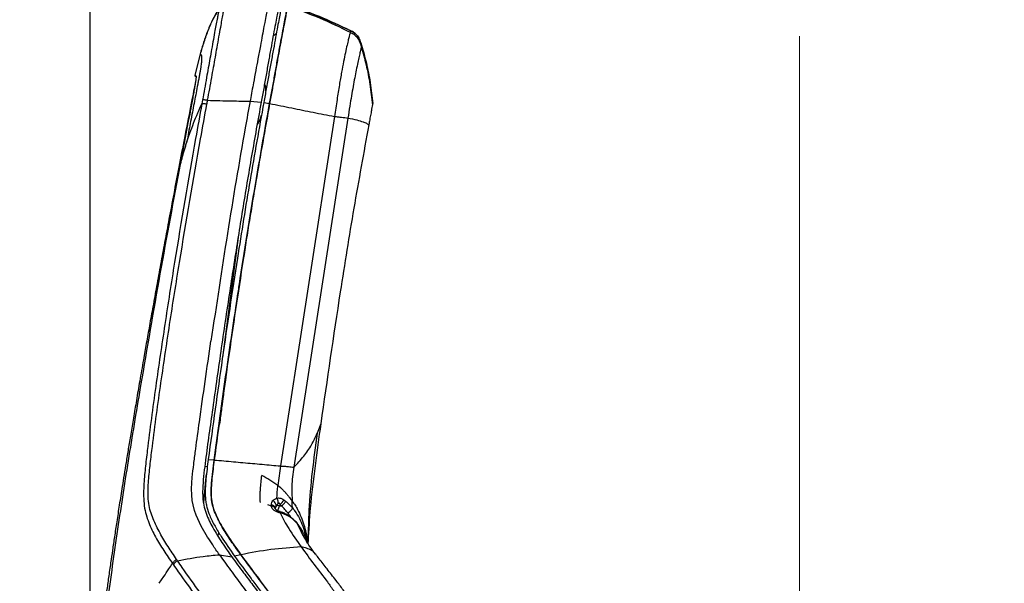
# Model space of a CAD drawing. Units: millimetres. Extents: x 0 to 297, y 0 to 210.
# Drawn here: x 144 to 177, y 121 to 140 of the extents above; entities that cross this region are included whole.
import ezdxf

# ---------------------------------------------------------------- set-up
doc = ezdxf.new("R2010")
doc.units = ezdxf.units.MM
doc.linetypes.add('SLD-Center', pattern=[19.05, 15.24, -1.27, 1.27, -1.27])
doc.linetypes.add('SLD-Solid', pattern=[0])
doc.layers.add('DEFAULT', color=179, linetype='SLD-Solid')
doc.styles.add('SLDTEXTSTYLE2', font='GOTHIC.TTF', dxfattribs={"width": 0.913})
doc.dimstyles.new('SLDDIMSTYLE2', dxfattribs={"dimtxt": 3.5, "dimasz": 3.302, "dimexe": 0, "dimexo": 0.0625, "dimgap": 0.875, "dimtad": 1, "dimdec": 0, "dimlfac": 15, "dimrnd": 1e-09, "dimzin": 12, "dimdsep": 46, "dimtxsty": 'SLDTEXTSTYLE2', "dimsah": 1, "dimcen": 0.09, "dimadec": 0, "dimazin": 3, "dimtfac": 1, "dimtdec": 0, "dimtmove": 0, "dimatfit": 0, "dimfxl": 0, "dimfrac": 2, "dimtolj": 1, "dimtzin": 12, "dimarcsym": 0})

# ---------------------------------------------------------------- blocks, each defined once
blk = doc.blocks.new('_D_3')
at = {"layer": 'DEFAULT'}
for p, q in [((146.153, 114.734), (146.153, 156.997)), ((169.946, 140.447), (169.946, 156.997)), ((146.153, 155.997), (112.361, 155.997)), ((146.153, 155.997), (169.946, 155.997)), ((169.946, 155.997), (176.296, 155.997))]:
    blk.add_line(p, q, dxfattribs=at)
for points in [[(146.153, 155.997), (142.851, 156.505), (142.851, 155.489)], [(169.946, 155.997), (173.248, 155.489), (173.248, 156.505)]]:
    blk.add_solid(points, dxfattribs=at)
at = {"layer": 'DEFAULT', "char_height": 3.5, "attachment_point": 1, "style": 'SLDTEXTSTYLE2'}
for s, insert in [('357', (121.826, 160.468)), ('Backrest', (116.175, 154.912)), ('Fully upright', (112.361, 149.356))]:
    blk.add_mtext(s, dxfattribs=dict(at, insert=insert))
blk = doc.blocks.new('_D_5')
at = {"layer": 'DEFAULT'}
for p, q in [((169.946, 140.447), (169.946, 156.846)), ((216.76, 52.948), (216.76, 156.846)), ((169.946, 155.846), (163.596, 155.846)), ((216.76, 155.846), (169.946, 155.846)), ((216.76, 155.846), (223.11, 155.846))]:
    blk.add_line(p, q, dxfattribs=at)
for points in [[(169.946, 155.846), (166.644, 156.354), (166.644, 155.338)], [(216.76, 155.846), (220.062, 155.338), (220.062, 156.354)]]:
    blk.add_solid(points, dxfattribs=at)
at = {"layer": 'DEFAULT', "insert": (190.144, 160.317), "char_height": 3.5, "attachment_point": 1, "style": 'SLDTEXTSTYLE2'}
blk.add_mtext('702', dxfattribs=at)
blk = doc.blocks.new('_D_6')
at = {"layer": 'DEFAULT'}
for p, q in [((110.239, 120.618), (110.239, 176.098)), ((169.946, 140.447), (169.946, 176.098)), ((110.239, 175.098), (103.889, 175.098)), ((169.946, 175.098), (110.239, 175.098)), ((169.946, 175.098), (176.296, 175.098))]:
    blk.add_line(p, q, dxfattribs=at)
for points in [[(110.239, 175.098), (106.937, 175.606), (106.937, 174.59)], [(169.946, 175.098), (173.248, 174.59), (173.248, 175.606)]]:
    blk.add_solid(points, dxfattribs=at)
at = {"layer": 'DEFAULT', "char_height": 3.5, "attachment_point": 1, "style": 'SLDTEXTSTYLE2'}
for s, insert in [('896', (121.826, 179.57)), ('Backrest', (116.175, 174.014)), ('Fully reclined', (111.124, 168.457))]:
    blk.add_mtext(s, dxfattribs=dict(at, insert=insert))
blk = doc.blocks.new('_D_7')
at = {"layer": 'DEFAULT'}
for p, q in [((114.593, 122.098), (114.593, 128.448)), ((114.593, 122.098), (114.593, 35.543)), ((114.961, 122.098), (115.593, 122.098)), ((156.387, 35.543), (113.593, 35.543)), ((114.593, 35.543), (114.593, 29.193))]:
    blk.add_line(p, q, dxfattribs=at)
for points in [[(114.593, 122.098), (115.101, 125.4), (114.085, 125.4)], [(114.593, 35.543), (114.085, 32.241), (115.101, 32.241)]]:
    blk.add_solid(points, dxfattribs=at)
at = {"layer": 'DEFAULT', "char_height": 3.5, "attachment_point": 1, "rotation": 90, "style": 'SLDTEXTSTYLE2'}
for s, insert in [('Fully reclined', (121.234, 39.068)), ('1398 Max', (110.122, 42.972)), ('Backrest', (115.678, 44.119)), (' Min', (104.566, 54.142)), ('1298', (104.566, 43.798))]:
    blk.add_mtext(s, dxfattribs=dict(at, insert=insert))
blk = doc.blocks.new('_D_8')
at = {"layer": 'DEFAULT'}
for p, q in [((87.118, 140.638), (87.118, 146.988)), ((151.146, 140.638), (86.118, 140.638)), ((87.118, 140.638), (87.118, 35.543)), ((156.387, 35.543), (86.118, 35.543)), ((87.118, 35.543), (87.118, 29.193))]:
    blk.add_line(p, q, dxfattribs=at)
for points in [[(87.118, 140.638), (87.626, 143.94), (86.61, 143.94)], [(87.118, 35.543), (86.61, 32.241), (87.626, 32.241)]]:
    blk.add_solid(points, dxfattribs=at)
at = {"layer": 'DEFAULT', "char_height": 3.5, "attachment_point": 1, "rotation": 90, "style": 'SLDTEXTSTYLE2'}
for s, insert in [('Fully upright', (93.759, 40.305)), ('1676 Max', (82.646, 42.972)), ('Backrest', (88.203, 44.119)), (' Min', (77.09, 54.142)), ('1576', (77.09, 43.798))]:
    blk.add_mtext(s, dxfattribs=dict(at, insert=insert))

msp = doc.modelspace()

# ---------------------------------------------------------------- linework, layer by layer
at = {"color": 7, "linetype": 'SLD-Solid', "lineweight": 25}
for p, q in [((152.007, 139.898), (151.983, 139.768)), ((149.671, 138.131), (149.851, 138.841)), ((149.841, 138.845), (149.841, 138.845)), ((149.565, 137.308), (149.565, 137.308)), ((149.921, 137.302), (149.897, 137.171)), ((151.527, 137.317), (151.516, 137.259)), ((151.516, 137.259), (151.891, 137.234)), ((151.977, 137.223), (152.173, 137.184)), ((152.162, 137.17), (152.173, 137.23)), ((154.345, 136.748), (152.533, 125.033)), ((154.8, 136.697), (152.984, 124.992)), ((151.128, 132.781), (150.592, 128.672)), ((153.888, 126.447), (153.77, 126.128)), ((149.684, 125.536), (149.693, 125.604)), ((150.113, 125.25), (150.312, 125.232)), ((150.083, 125.015), (149.995, 125.005)), ((150.067, 124.884), (150.05, 124.745)), ((149.564, 124.47), (149.578, 124.647)), ((149.555, 124.264), (149.564, 124.47)), ((149.558, 124.068), (149.555, 124.264)), ((149.576, 123.878), (149.558, 124.068)), ((152.652, 123.897), (152.709, 123.85)), ((149.604, 123.725), (149.576, 123.878)), ((149.655, 123.534), (149.604, 123.725)), ((152.232, 123.689), (152.108, 123.728)), ((152.233, 123.684), (152.232, 123.689)), ((152.373, 123.598), (152.369, 123.626)), ((152.524, 123.741), (152.503, 123.692)), ((152.503, 123.692), (152.503, 123.692)), ((152.503, 123.692), (152.575, 123.691)), ((152.576, 123.691), (152.524, 123.741)), ((152.937, 123.623), (152.937, 123.623)), ((149.711, 123.38), (149.655, 123.534)), ((149.763, 123.257), (149.711, 123.38)), ((149.881, 123.017), (149.763, 123.257)), ((152.505, 123.506), (152.505, 123.505)), ((152.523, 123.504), (152.506, 123.509)), ((152.525, 123.456), (152.508, 123.46)), ((150.093, 122.65), (149.881, 123.017)), ((150.434, 122.693), (150.468, 122.794)), ((153.282, 122.832), (153.259, 122.87)), ((153.462, 122.515), (153.459, 122.462)), ((150.486, 122.056), (150.62, 121.867)), ((150.486, 122.056), (150.904, 121.985)), ((151.207, 122.055), (150.994, 122.008)), ((148.469, 121.098), (148.62, 121.323))]:
    msp.add_line(p, q, dxfattribs=at)
at = {"color": 8, "linetype": 'SLD-Solid', "lineweight": 25}
for p, q in [((149.667, 138.135), (149.671, 138.131)), ((149.565, 137.308), (149.566, 137.308)), ((152.094, 136.729), (152.093, 136.729)), ((152.391, 123.687), (152.374, 123.651)), ((153.459, 122.486), (153.458, 122.472))]:
    msp.add_line(p, q, dxfattribs=at)
at = {"color": 7, "linetype": 'SLD-Solid', "lineweight": 25, "flags": 128}
for points in [[(149.85, 138.842), (149.85, 138.842), (149.85, 138.842)], [(153.081, 123.131), (153.085, 123.127), (153.091, 123.113)]]:
    msp.add_lwpolyline(points, dxfattribs=at)
at = {"color": 8, "linetype": 'SLD-Solid', "lineweight": 25, "flags": 128}
for points in [[(152.437, 123.544), (152.41, 123.551), (152.407, 123.551)], [(152.505, 123.505), (152.506, 123.505), (152.509, 123.498), (152.51, 123.482), (152.508, 123.46)], [(152.934, 123.275), (152.941, 123.266), (152.946, 123.251)], [(153.286, 122.821), (153.233, 122.92), (153.091, 123.113), (153.091, 123.113), (153.091, 123.113)]]:
    msp.add_lwpolyline(points, dxfattribs=at)
at = {"color": 7, "linetype": 'SLD-Solid', "lineweight": 25}
for centre, radius, start, end in [((149.699, 138.129), 0.0333, 167.5451, 222.8516), ((152.241, 124.102), 0.459, 308.1468, 333.5178)]:
    msp.add_arc(centre, radius, start, end, dxfattribs=at)
at = {"color": 8, "linetype": 'SLD-Solid', "lineweight": 25}
for centre, radius, start, end in [((152.238, 123.579), 0.138, 19.7203, 93.4693), ((152.242, 123.547), 0.137, 18.6399, 93.6113)]:
    msp.add_arc(centre, radius, start, end, dxfattribs=at)
at = {"color": 7, "linetype": 'SLD-Solid', "lineweight": 25}
for points, knots in [([(150.091, 137.291), (150.091, 137.291), (150.115, 137.419), (150.161, 137.674), (150.228, 138.045), (150.292, 138.401), (150.352, 138.739), (150.414, 139.086), (150.475, 139.429), (150.53, 139.737), (150.576, 139.992), (150.612, 140.189), (150.635, 140.322), (150.647, 140.397), (150.652, 140.434), (150.653, 140.45), (150.653, 140.454), (150.653, 140.456)], [0, 0, 0, 0, 0.000001, 0.068755, 0.137479, 0.200576, 0.263769, 0.326697, 0.404195, 0.481659, 0.550264, 0.629228, 0.708276, 0.775854, 0.843633, 0.911398, 1, 1, 1, 1]), ([(152.506, 140.546), (152.505, 140.541), (152.504, 140.533), (152.493, 140.483), (152.476, 140.402), (152.448, 140.266), (152.407, 140.059), (152.352, 139.778), (152.286, 139.428), (152.213, 139.03), (152.135, 138.594), (152.055, 138.145), (151.974, 137.689), (151.918, 137.385), (151.891, 137.234)], [0, 0, 0, 0, 0.130501, 0.206691, 0.282965, 0.35888, 0.440803, 0.522676, 0.604759, 0.686861, 0.766427, 0.846081, 0.922996, 1, 1, 1, 1]), ([(152.583, 140.529), (152.582, 140.525), (152.581, 140.519), (152.576, 140.489), (152.566, 140.435), (152.551, 140.359), (152.529, 140.237), (152.493, 140.044), (152.441, 139.765), (152.376, 139.416), (152.302, 139.019), (152.223, 138.586), (152.142, 138.137), (152.06, 137.68), (152.005, 137.375), (151.977, 137.223)], [0, 0, 0, 0, 0.088098, 0.176157, 0.236293, 0.296502, 0.356534, 0.438675, 0.520762, 0.60308, 0.685422, 0.765071, 0.844803, 0.922358, 1, 1, 1, 1]), ([(152.173, 137.184), (152.201, 137.338), (152.258, 137.646), (152.34, 138.104), (152.42, 138.555), (152.499, 138.984), (152.573, 139.38), (152.636, 139.719), (152.686, 139.991), (152.724, 140.191), (152.75, 140.334), (152.766, 140.417), (152.773, 140.455), (152.774, 140.461), (152.775, 140.464)], [0, 0, 0, 0, 0.079301, 0.158619, 0.237568, 0.319674, 0.401721, 0.484015, 0.566334, 0.645973, 0.725684, 0.816907, 0.90845, 1, 1, 1, 1]), ([(152.775, 140.464), (152.774, 140.461), (152.773, 140.454), (152.767, 140.422), (152.756, 140.365), (152.741, 140.287), (152.718, 140.162), (152.682, 139.968), (152.63, 139.688), (152.565, 139.341), (152.491, 138.945), (152.413, 138.515), (152.334, 138.073), (152.254, 137.627), (152.2, 137.331), (152.173, 137.184)], [0, 0, 0, 0, 0.0889248, 0.1778093, 0.2385808, 0.2994268, 0.3600941, 0.4422372, 0.5243244, 0.6066614, 0.6890207, 0.7684918, 0.8480507, 0.923987, 1, 1, 1, 1]), ([(154.89, 139.626), (154.542, 139.789), (153.848, 140.115), (153.125, 140.37), (152.763, 140.498)], [0, 0, 0, 0, 0.499881, 1, 1, 1, 1]), ([(152.775, 140.464), (153.133, 140.333), (153.849, 140.072), (154.536, 139.741), (154.88, 139.575)], [0, 0, 0, 0, 0.499916, 1, 1, 1, 1]), ([(152.78, 140.493), (153.139, 140.366), (153.856, 140.112), (154.545, 139.789), (154.89, 139.627)], [0, 0, 0, 0, 0.500126, 1, 1, 1, 1]), ([(150.481, 140.382), (150.407, 140.26), (150.26, 140.017), (150.094, 139.629), (149.954, 139.238), (149.878, 138.975), (149.841, 138.845)], [0, 0, 0, 0, 0.255933, 0.508551, 0.756656, 1, 1, 1, 1]), ([(149.851, 138.841), (149.892, 138.978), (149.972, 139.253), (150.113, 139.642), (150.27, 140.009), (150.406, 140.232), (150.474, 140.343)], [0, 0, 0, 0, 0.267132, 0.534281, 0.767116, 1, 1, 1, 1]), ([(150.474, 140.343), (150.474, 140.343), (150.473, 140.34), (150.473, 140.336), (150.469, 140.314), (150.461, 140.273), (150.446, 140.195), (150.42, 140.061), (150.383, 139.871), (150.338, 139.629), (150.286, 139.342), (150.229, 139.022), (150.171, 138.696), (150.115, 138.378), (150.054, 138.037), (149.989, 137.677), (149.944, 137.427), (149.921, 137.302)], [0, 0, 0, 0, 0.0000007, 0.108567, 0.176286, 0.2440273, 0.3115525, 0.3878503, 0.4640707, 0.5295114, 0.6033068, 0.677138, 0.7382928, 0.7996914, 0.8610034, 0.9304855, 1, 1, 1, 1]), ([(152.093, 140.355), (152.081, 140.295), (152.059, 140.174), (152.024, 139.991), (152.007, 139.898)], [0, 0, 0, 0, 0.49408, 1, 1, 1, 1]), ([(151.983, 139.768), (151.964, 139.669), (151.927, 139.47), (151.859, 139.104), (151.807, 138.827), (151.78, 138.68)], [0, 0, 0, 0, 0.313954, 0.634852, 1, 1, 1, 1]), ([(152.398, 139.533), (152.389, 139.525), (152.372, 139.511), (152.347, 139.49), (152.326, 139.473), (152.309, 139.459), (152.302, 139.454), (152.295, 139.448), (152.291, 139.444), (152.289, 139.443)], [0, 0, 0, 0, 0.338869, 0.637977, 0.859354, 0.900498, 0.936733, 0.969901, 1, 1, 1, 1]), ([(154.88, 139.575), (154.879, 139.571), (154.878, 139.563), (154.868, 139.528), (154.848, 139.454), (154.815, 139.331), (154.771, 139.148), (154.716, 138.904), (154.653, 138.598), (154.584, 138.23), (154.51, 137.796), (154.429, 137.294), (154.374, 136.938), (154.345, 136.748)], [0, 0, 0, 0, 0.087957, 0.175969, 0.264754, 0.353731, 0.441892, 0.528789, 0.610532, 0.694702, 0.785123, 0.885778, 1, 1, 1, 1]), ([(154.88, 139.575), (154.922, 139.553), (155.009, 139.509), (155.117, 139.397), (155.195, 139.251), (155.229, 139.141), (155.247, 139.085)], [0, 0, 0, 0, 0.222449, 0.459918, 0.719784, 1, 1, 1, 1]), ([(154.89, 139.627), (154.932, 139.606), (155.018, 139.562), (155.126, 139.451), (155.204, 139.304), (155.238, 139.194), (155.256, 139.137)], [0, 0, 0, 0, 0.220338, 0.456941, 0.717644, 1, 1, 1, 1]), ([(155.256, 139.136), (155.238, 139.193), (155.204, 139.303), (155.126, 139.45), (155.018, 139.561), (154.931, 139.605), (154.89, 139.626)], [0, 0, 0, 0, 0.282319, 0.543007, 0.779625, 1, 1, 1, 1]), ([(155.247, 139.085), (155.246, 139.08), (155.244, 139.072), (155.234, 139.025), (155.212, 138.928), (155.178, 138.775), (155.133, 138.57), (155.082, 138.324), (155.027, 138.05), (154.972, 137.756), (154.917, 137.435), (154.859, 137.08), (154.821, 136.83), (154.8, 136.697)], [0, 0, 0, 0, 0.109304, 0.218983, 0.324011, 0.422013, 0.512668, 0.597099, 0.672906, 0.747466, 0.82386, 0.906141, 1, 1, 1, 1]), ([(155.256, 139.137), (155.256, 139.133), (155.255, 139.128), (155.249, 139.098), (155.247, 139.085)], [0, 0, 0, 0, 0.559997, 1, 1, 1, 1]), ([(155.247, 139.085), (155.303, 138.885), (155.421, 138.472), (155.548, 137.819), (155.596, 137.366), (155.62, 137.133)], [0, 0, 0, 0, 0.3134765, 0.6462533, 1, 1, 1, 1]), ([(155.256, 139.137), (155.313, 138.937), (155.43, 138.524), (155.558, 137.872), (155.605, 137.419), (155.63, 137.185)], [0, 0, 0, 0, 0.313454, 0.646226, 1, 1, 1, 1]), ([(155.63, 137.184), (155.605, 137.418), (155.557, 137.871), (155.43, 138.523), (155.313, 138.936), (155.256, 139.136)], [0, 0, 0, 0, 0.353774, 0.686546, 1, 1, 1, 1]), ([(149.843, 138.853), (149.811, 138.734), (149.747, 138.494), (149.692, 138.25), (149.665, 138.127)], [0, 0, 0, 0, 0.494372, 1, 1, 1, 1]), ([(149.851, 138.841), (149.851, 138.841), (149.851, 138.841), (149.851, 138.842), (149.85, 138.842)], [0, 0, 0, 0, 0.500014, 1, 1, 1, 1]), ([(149.851, 138.841), (149.853, 138.84), (149.855, 138.837), (149.861, 138.831), (149.868, 138.823), (149.876, 138.811), (149.882, 138.793), (149.888, 138.771), (149.891, 138.737), (149.892, 138.683), (149.887, 138.611), (149.879, 138.53), (149.868, 138.449), (149.858, 138.382), (149.852, 138.347)], [0, 0, 0, 0, 0.1278815, 0.2521689, 0.3793101, 0.5028531, 0.5775487, 0.6501115, 0.7250589, 0.7998533, 0.8731713, 0.9142187, 0.9546969, 1, 1, 1, 1]), ([(151.78, 138.68), (151.756, 138.55), (151.707, 138.288), (151.639, 137.923), (151.579, 137.598), (151.544, 137.411), (151.527, 137.317)], [0, 0, 0, 0, 0.296087, 0.595526, 0.797635, 1, 1, 1, 1]), ([(149.852, 138.347), (149.846, 138.308), (149.834, 138.231), (149.811, 138.102), (149.786, 137.967), (149.751, 137.781), (149.706, 137.545), (149.651, 137.257), (149.594, 136.962), (149.537, 136.663), (149.48, 136.361), (149.443, 136.162), (149.424, 136.06)], [0, 0, 0, 0, 0.063458, 0.126007, 0.188369, 0.250659, 0.375517, 0.494198, 0.619511, 0.749506, 0.871858, 1, 1, 1, 1]), ([(149.703, 138.099), (149.704, 138.095), (149.706, 138.085), (149.701, 138.025), (149.688, 137.931), (149.668, 137.804), (149.643, 137.649), (149.611, 137.467), (149.573, 137.264), (149.537, 137.07), (149.512, 136.945), (149.502, 136.895)], [0, 0, 0, 0, 0.10282, 0.217972, 0.333066, 0.448173, 0.564512, 0.680867, 0.800582, 0.920312, 1, 1, 1, 1]), ([(149.671, 138.131), (149.671, 138.131), (149.676, 138.125), (149.69, 138.114), (149.703, 138.102)], [0, 0, 0, 0, 0.000002, 1, 1, 1, 1]), ([(149.675, 138.106), (149.675, 138.106), (149.675, 138.106), (149.679, 138.102), (149.681, 138.099)], [0, 0, 0, 0, 0.319939, 1, 1, 1, 1]), ([(149.678, 137.867), (149.666, 137.81), (149.626, 137.624), (149.59, 137.438), (149.565, 137.308)], [0, 0, 0, 0, 0.307212, 1, 1, 1, 1]), ([(152.048, 137.611), (152.048, 137.638), (152.048, 137.693), (152.042, 137.755), (152.027, 137.798), (152.012, 137.819), (151.999, 137.82), (151.997, 137.82)], [0, 0, 0, 0, 0.242896, 0.480272, 0.723093, 0.959316, 1, 1, 1, 1]), ([(149.565, 137.308), (149.55, 137.231), (149.466, 136.804), (149.32, 136.053), (149.131, 135.077), (148.958, 134.171), (148.799, 133.329), (148.653, 132.546), (148.514, 131.796), (148.383, 131.077), (148.258, 130.388), (148.143, 129.749), (148.038, 129.157), (147.929, 128.537), (147.818, 127.899), (147.706, 127.247), (147.606, 126.654), (147.515, 126.113), (147.433, 125.618), (147.359, 125.163), (147.291, 124.744), (147.215, 124.266), (147.132, 123.741), (147.045, 123.179), (146.969, 122.674), (146.901, 122.217), (146.834, 121.76), (146.769, 121.304), (146.706, 120.848), (146.641, 120.365), (146.575, 119.86), (146.511, 119.34), (146.457, 118.874), (146.411, 118.457), (146.369, 118.053), (146.329, 117.636), (146.289, 117.174), (146.252, 116.677), (146.217, 116.133), (146.188, 115.54), (146.165, 114.881), (146.154, 114.251), (146.152, 113.656), (146.155, 113.104), (146.165, 112.5), (146.182, 111.834), (146.203, 111.196), (146.227, 110.593), (146.251, 110.034), (146.281, 109.427), (146.315, 108.763), (146.353, 108.095), (146.393, 107.423), (146.435, 106.749), (146.483, 106.019), (146.538, 105.225), (146.594, 104.452), (146.651, 103.707), (146.707, 102.998), (146.769, 102.241), (146.838, 101.433), (146.913, 100.575), (146.997, 99.663), (147.09, 98.693), (147.194, 97.656), (147.3, 96.628), (147.41, 95.613), (147.521, 94.618), (147.642, 93.568), (147.775, 92.459), (147.919, 91.296), (148.076, 90.078), (148.246, 88.801), (148.413, 87.586), (148.526, 86.797), (148.575, 86.456)], [0, 0, 0, 0, 0.004599, 0.025466, 0.044819, 0.06278, 0.079462, 0.094968, 0.109393, 0.124116, 0.137743, 0.150372, 0.162092, 0.172983, 0.187172, 0.200026, 0.211708, 0.222363, 0.232117, 0.24108, 0.249347, 0.257001, 0.269409, 0.280423, 0.29031, 0.299281, 0.307495, 0.317312, 0.326254, 0.334468, 0.345844, 0.356018, 0.365141, 0.373307, 0.380572, 0.388942, 0.397808, 0.407696, 0.418147, 0.429686, 0.442465, 0.45672, 0.46659, 0.477304, 0.489019, 0.501936, 0.516312, 0.526367, 0.537245, 0.549068, 0.561977, 0.576135, 0.58826, 0.60138, 0.615617, 0.631105, 0.647994, 0.660979, 0.674829, 0.689614, 0.705412, 0.722306, 0.740051, 0.759027, 0.779329, 0.801057, 0.819537, 0.839053, 0.859663, 0.881429, 0.904412, 0.928231, 0.953347, 0.979823, 1, 1, 1, 1]), ([(149.897, 137.171), (149.827, 136.784), (149.508, 135.015), (149.089, 132.553), (148.653, 129.78), (148.398, 128.034), (148.202, 126.623), (148.086, 125.709), (147.997, 124.957), (147.951, 124.443), (147.939, 124.017), (147.961, 123.684), (148.023, 123.394), (148.145, 123.046), (148.34, 122.645), (148.616, 122.195), (148.816, 121.904), (148.916, 121.758)], [0, 0, 0, 0, 0.070691, 0.322605, 0.448636, 0.574667, 0.639592, 0.704514, 0.740237, 0.775901, 0.797898, 0.819825, 0.841911, 0.864068, 0.90931, 0.954653, 1, 1, 1, 1]), ([(149.053, 121.898), (148.955, 122.043), (148.759, 122.332), (148.489, 122.777), (148.297, 123.169), (148.173, 123.501), (148.109, 123.768), (148.087, 124.074), (148.102, 124.476), (148.15, 124.97), (148.24, 125.713), (148.357, 126.621), (148.555, 128.03), (148.814, 129.774), (149.255, 132.545), (149.677, 135.006), (149.997, 136.774), (150.067, 137.161)], [0, 0, 0, 0, 0.045188, 0.090373, 0.135467, 0.156232, 0.176918, 0.19709, 0.217344, 0.252629, 0.287971, 0.353491, 0.419014, 0.546424, 0.673836, 0.928537, 1, 1, 1, 1]), ([(149.761, 136.866), (149.792, 136.937), (149.836, 137.04), (149.883, 137.141), (149.897, 137.171)], [0, 0, 0, 0, 0.701235, 1, 1, 1, 1]), ([(151.891, 137.234), (151.835, 136.932), (151.67, 136.029), (151.41, 134.521), (151.114, 132.709), (150.821, 130.826), (150.531, 128.87), (150.299, 127.23), (150.122, 125.978), (150.025, 125.258), (149.954, 124.683), (149.922, 124.3), (149.925, 123.975), (149.961, 123.699), (150.036, 123.44), (150.143, 123.195), (150.318, 122.868), (150.568, 122.461), (150.792, 122.144), (150.904, 121.985)], [0, 0, 0, 0, 0.055738, 0.167216, 0.278694, 0.390171, 0.514603, 0.639035, 0.69201, 0.744981, 0.771411, 0.797768, 0.815857, 0.833927, 0.855707, 0.877629, 0.899553, 0.949768, 1, 1, 1, 1]), ([(150.067, 137.161), (150.075, 137.204), (150.083, 137.247), (150.091, 137.291), (150.091, 137.291)], [0, 0, 0, 0, 0.99997, 1, 1, 1, 1]), ([(150.091, 137.291), (150.363, 137.285), (150.833, 137.274), (151.314, 137.263), (151.516, 137.259)], [0, 0, 0, 0, 0.579202, 1, 1, 1, 1]), ([(151.977, 137.223), (151.82, 136.353), (151.508, 134.612), (151.138, 132.306), (150.831, 130.311), (150.584, 128.625), (150.343, 126.938), (150.19, 125.813), (150.113, 125.25)], [0, 0, 0, 0, 0.218737, 0.437527, 0.578135, 0.718747, 0.859372, 1, 1, 1, 1]), ([(151.516, 137.259), (151.462, 136.964), (151.193, 135.487), (150.744, 132.808), (150.385, 130.42), (150.204, 129.217)], [0, 0, 0, 0, 0.110428, 0.55216, 1, 1, 1, 1]), ([(150.312, 125.231), (150.312, 125.231), (150.426, 126.107), (150.669, 127.858), (151.095, 130.727), (151.577, 133.837), (151.974, 136.068), (152.173, 137.184)], [0, 0, 0, 0, 0.0001, 0.219236, 0.43838, 0.719154, 1, 1, 1, 1]), ([(152.173, 137.184), (152.017, 136.313), (151.704, 134.573), (151.334, 132.269), (151.029, 130.277), (150.782, 128.597), (150.542, 126.915), (150.389, 125.793), (150.312, 125.232)], [0, 0, 0, 0, 0.219144, 0.438341, 0.578745, 0.719154, 0.859576, 1, 1, 1, 1]), ([(152.173, 137.184), (152.42, 137.134), (152.915, 137.035), (153.64, 136.889), (154.11, 136.795), (154.345, 136.748)], [0, 0, 0, 0, 0.33324, 0.666634, 1, 1, 1, 1]), ([(155.62, 137.133), (155.62, 137.131), (155.619, 137.127), (155.613, 137.09), (155.595, 136.993), (155.568, 136.84), (155.533, 136.652), (155.509, 136.526), (155.499, 136.469)], [0, 0, 0, 0, 0.1062761, 0.2121557, 0.4111882, 0.6299196, 0.8307998, 1, 1, 1, 1]), ([(155.629, 137.181), (155.629, 137.178), (155.628, 137.173), (155.623, 137.146), (155.62, 137.133)], [0, 0, 0, 0, 0.497434, 1, 1, 1, 1]), ([(149.502, 136.895), (149.378, 136.249), (149.254, 135.604), (149.133, 134.957), (149.133, 134.957)], [0, 0, 0, 0, 0.999998, 1, 1, 1, 1]), ([(149.497, 136.189), (149.538, 136.303), (149.62, 136.53), (149.714, 136.754), (149.761, 136.866)], [0, 0, 0, 0, 0.500053, 1, 1, 1, 1]), ([(151.751, 136.467), (151.755, 136.47), (151.772, 136.483), (151.798, 136.527), (151.832, 136.598), (151.865, 136.684), (151.886, 136.754), (151.897, 136.788)], [0, 0, 0, 0, 0.074644, 0.316161, 0.537297, 0.768669, 1, 1, 1, 1]), ([(155.499, 136.469), (155.329, 135.537), (154.989, 133.673), (154.448, 130.333), (154.1, 127.921), (153.888, 126.447)], [0, 0, 0, 0, 0.280001, 0.559996, 1, 1, 1, 1]), ([(154.345, 136.748), (154.386, 136.745), (154.474, 136.737), (154.592, 136.725), (154.7, 136.712), (154.765, 136.702), (154.8, 136.697)], [0, 0, 0, 0, 0.199609, 0.430114, 0.698269, 1, 1, 1, 1]), ([(154.8, 136.697), (154.904, 136.677), (155.111, 136.635), (155.302, 136.575), (155.428, 136.52), (155.475, 136.486), (155.499, 136.469)], [0, 0, 0, 0, 0.279965, 0.559932, 0.779966, 1, 1, 1, 1]), ([(149.387, 135.865), (149.402, 135.91), (149.431, 136), (149.462, 136.09), (149.478, 136.135)], [0, 0, 0, 0, 0.49998, 1, 1, 1, 1]), ([(149.478, 136.135), (149.481, 136.144), (149.487, 136.162), (149.493, 136.18), (149.497, 136.189)], [0, 0, 0, 0, 0.499989, 1, 1, 1, 1]), ([(149.305, 135.595), (149.318, 135.64), (149.345, 135.73), (149.373, 135.82), (149.387, 135.865)], [0, 0, 0, 0, 0.500035, 1, 1, 1, 1]), ([(149.424, 136.06), (149.418, 136.028), (149.406, 135.963), (149.394, 135.898), (149.387, 135.865)], [0, 0, 0, 0, 0.495062, 1, 1, 1, 1]), ([(149.133, 134.957), (149.144, 135.001), (149.197, 135.215), (149.257, 135.427), (149.305, 135.595)], [0, 0, 0, 0, 0.2099409, 1, 1, 1, 1]), ([(149.133, 134.956), (148.903, 133.717), (148.444, 131.239), (148.018, 128.747), (147.804, 127.501)], [0, 0, 0, 0, 0.499867, 1, 1, 1, 1]), ([(151.075, 130.569), (151.083, 130.626), (151.103, 130.757), (151.135, 130.97), (151.164, 131.159), (151.185, 131.294), (151.193, 131.348), (151.196, 131.369)], [0, 0, 0, 0, 0.211716, 0.497351, 0.801844, 0.923848, 1, 1, 1, 1]), ([(150.501, 126.433), (150.513, 126.521), (150.534, 126.68), (150.561, 126.89), (150.582, 127.048), (150.599, 127.175), (150.615, 127.292), (150.651, 127.564), (150.731, 128.155), (150.84, 128.945), (150.96, 129.788), (151.031, 130.272), (151.067, 130.517)], [0, 0, 0, 0, 0.065619, 0.118648, 0.155374, 0.183483, 0.212363, 0.242016, 0.384736, 0.648403, 0.822132, 1, 1, 1, 1]), ([(149.693, 125.604), (149.735, 125.907), (149.838, 126.661), (150.008, 127.866), (150.139, 128.767), (150.204, 129.217)], [0, 0, 0, 0, 0.25156, 0.625777, 1, 1, 1, 1]), ([(147.804, 127.501), (147.668, 126.686), (147.397, 125.057), (147.021, 122.607), (146.707, 120.355), (146.473, 118.297), (146.329, 116.435), (146.249, 114.569), (146.25, 112.633), (146.32, 110.629), (146.427, 108.557), (146.581, 106.14), (146.78, 103.378), (146.962, 101.308), (147.053, 100.273)], [0, 0, 0, 0, 0.090677, 0.181356, 0.272026, 0.340254, 0.408526, 0.476782, 0.544989, 0.620764, 0.69655, 0.772334, 0.886155, 1, 1, 1, 1]), ([(153.888, 126.447), (153.822, 125.977), (153.691, 125.036), (153.532, 123.727), (153.483, 122.884), (153.462, 122.515)], [0, 0, 0, 0, 0.359601, 0.720491, 1, 1, 1, 1]), ([(152.984, 124.992), (153.101, 125.113), (153.335, 125.355), (153.59, 125.737), (153.71, 125.998), (153.77, 126.128)], [0, 0, 0, 0, 0.333324, 0.666654, 1, 1, 1, 1]), ([(149.578, 124.647), (149.593, 124.795), (149.624, 125.091), (149.664, 125.387), (149.684, 125.536)], [0, 0, 0, 0, 0.499486, 1, 1, 1, 1]), ([(150.113, 125.25), (150.099, 125.142), (150.071, 124.926), (150.034, 124.599), (150.009, 124.274), (150.01, 124.005), (150.035, 123.801), (150.077, 123.599), (150.174, 123.328), (150.338, 123.004), (150.615, 122.55), (150.842, 122.225), (150.994, 122.008)], [0, 0, 0, 0, 0.075977, 0.151918, 0.229827, 0.307453, 0.349563, 0.391696, 0.47942, 0.608933, 0.738609, 1, 1, 1, 1]), ([(150.312, 125.232), (150.299, 125.128), (150.272, 124.92), (150.236, 124.605), (150.21, 124.293), (150.209, 123.981), (150.256, 123.688), (150.371, 123.378), (150.538, 123.056), (150.822, 122.601), (151.053, 122.273), (151.207, 122.055)], [0, 0, 0, 0, 0.074647, 0.14926, 0.225627, 0.30174, 0.381848, 0.465551, 0.59846, 0.731582, 1, 1, 1, 1]), ([(151.207, 122.055), (151.11, 122.188), (150.917, 122.454), (150.645, 122.867), (150.441, 123.236), (150.3, 123.554), (150.226, 123.822), (150.205, 124.131), (150.223, 124.475), (150.262, 124.844), (150.295, 125.102), (150.312, 125.231)], [0, 0, 0, 0, 0.165705, 0.331395, 0.496783, 0.575907, 0.654698, 0.734783, 0.815213, 0.907548, 1, 1, 1, 1]), ([(150.312, 125.231), (150.527, 125.212), (150.958, 125.175), (151.599, 125.116), (152.123, 125.069), (152.434, 125.042), (152.533, 125.033)], [0, 0, 0, 0, 0.288569, 0.577132, 0.865692, 1, 1, 1, 1]), ([(152.533, 125.033), (152.519, 124.923), (152.491, 124.704), (152.464, 124.485), (152.451, 124.376)], [0, 0, 0, 0, 0.498552, 1, 1, 1, 1]), ([(152.533, 125.033), (152.581, 125.03), (152.687, 125.023), (152.808, 125.012), (152.904, 125.002), (152.957, 124.995), (152.984, 124.992)], [0, 0, 0, 0, 0.221481, 0.484879, 0.729111, 1, 1, 1, 1]), ([(152.984, 124.992), (152.968, 124.885), (152.936, 124.671), (152.918, 124.373), (152.917, 124.101), (152.925, 123.939), (152.928, 123.859)], [0, 0, 0, 0, 0.279719, 0.559574, 0.779923, 1, 1, 1, 1]), ([(149.954, 123.791), (149.957, 123.803), (149.959, 123.816), (149.962, 123.834), (149.963, 123.845), (149.968, 123.877), (149.974, 123.922), (149.98, 123.975), (149.984, 124.015), (149.99, 124.069), (149.996, 124.136), (150.004, 124.226), (150.013, 124.337), (150.022, 124.461), (150.033, 124.576), (150.042, 124.669), (150.048, 124.72), (150.05, 124.745)], [0, 0, 0, 0, 0.055731, 0.062428, 0.071806, 0.098603, 0.184357, 0.230967, 0.273606, 0.312268, 0.396454, 0.475378, 0.568884, 0.710058, 0.825318, 0.910568, 1, 1, 1, 1]), ([(151.863, 123.807), (151.858, 123.878), (151.851, 123.972), (151.855, 124.123), (151.869, 124.353), (151.894, 124.561), (151.912, 124.717)], [0, 0, 0, 0, 0.249623, 0.333118, 0.499239, 1, 1, 1, 1]), ([(152.451, 124.375), (152.362, 124.436), (152.186, 124.555), (152.003, 124.663), (151.912, 124.717)], [0, 0, 0, 0, 0.506468, 1, 1, 1, 1]), ([(152.419, 123.957), (152.419, 123.962), (152.419, 124.032), (152.427, 124.171), (152.443, 124.307), (152.451, 124.375)], [0, 0, 0, 0, 0.038987, 0.515465, 1, 1, 1, 1]), ([(152.451, 124.375), (152.461, 124.368), (152.483, 124.352), (152.502, 124.336), (152.512, 124.328)], [0, 0, 0, 0, 0.495198, 1, 1, 1, 1]), ([(152.512, 124.328), (152.517, 124.323), (152.528, 124.314), (152.538, 124.305), (152.543, 124.301)], [0, 0, 0, 0, 0.497696, 1, 1, 1, 1]), ([(152.543, 124.301), (152.548, 124.296), (152.559, 124.286), (152.57, 124.276), (152.575, 124.271)], [0, 0, 0, 0, 0.498147, 1, 1, 1, 1]), ([(152.575, 124.271), (152.579, 124.266), (152.588, 124.258), (152.597, 124.249), (152.602, 124.245)], [0, 0, 0, 0, 0.499059, 1, 1, 1, 1]), ([(152.602, 124.245), (152.615, 124.231), (152.641, 124.204), (152.666, 124.176), (152.679, 124.163)], [0, 0, 0, 0, 0.50075, 1, 1, 1, 1]), ([(152.284, 123.869), (152.29, 123.875), (152.32, 123.907), (152.368, 123.937), (152.412, 123.953), (152.419, 123.956), (152.419, 123.956)], [0, 0, 0, 0, 0.146987, 0.861521, 0.999979, 1, 1, 1, 1]), ([(152.419, 123.957), (152.419, 123.957), (152.45, 123.959), (152.509, 123.96), (152.587, 123.941), (152.631, 123.911), (152.652, 123.897)], [0, 0, 0, 0, 0.000014, 0.355627, 0.700589, 1, 1, 1, 1]), ([(152.42, 123.956), (152.42, 123.956), (152.42, 123.956), (152.42, 123.956), (152.419, 123.957)], [0, 0, 0, 0, 0.500009, 1, 1, 1, 1]), ([(152.419, 123.956), (152.419, 123.956), (152.42, 123.956), (152.42, 123.956), (152.42, 123.956)], [0, 0, 0, 0, 0.006306, 1, 1, 1, 1]), ([(152.463, 123.772), (152.463, 123.773), (152.463, 123.78), (152.464, 123.804), (152.459, 123.851), (152.442, 123.908), (152.426, 123.942), (152.42, 123.956)], [0, 0, 0, 0, 0.025304, 0.128678, 0.455432, 0.782184, 1, 1, 1, 1]), ([(152.679, 124.163), (152.686, 124.155), (152.7, 124.139), (152.714, 124.123), (152.721, 124.116)], [0, 0, 0, 0, 0.50263, 1, 1, 1, 1]), ([(152.721, 124.116), (152.733, 124.101), (152.759, 124.072), (152.783, 124.042), (152.795, 124.028)], [0, 0, 0, 0, 0.508968, 1, 1, 1, 1]), ([(152.795, 124.028), (152.803, 124.019), (152.818, 124), (152.833, 123.982), (152.84, 123.973)], [0, 0, 0, 0, 0.508687, 1, 1, 1, 1]), ([(152.84, 123.973), (152.856, 123.953), (152.886, 123.915), (152.915, 123.877), (152.928, 123.859)], [0, 0, 0, 0, 0.532238, 1, 1, 1, 1]), ([(152.229, 123.716), (152.231, 123.746), (152.233, 123.802), (152.268, 123.848), (152.284, 123.869)], [0, 0, 0, 0, 0.541146, 1, 1, 1, 1]), ([(152.232, 123.689), (152.232, 123.691), (152.231, 123.7), (152.23, 123.709), (152.229, 123.716)], [0, 0, 0, 0, 0.225166, 1, 1, 1, 1]), ([(152.508, 123.46), (152.502, 123.462), (152.462, 123.471), (152.389, 123.498), (152.31, 123.549), (152.258, 123.609), (152.238, 123.654), (152.234, 123.68), (152.233, 123.684)], [0, 0, 0, 0, 0.045558, 0.312134, 0.568648, 0.752431, 0.959493, 1, 1, 1, 1]), ([(152.391, 123.687), (152.392, 123.701), (152.395, 123.728), (152.374, 123.777), (152.342, 123.818), (152.311, 123.849), (152.293, 123.863), (152.284, 123.869)], [0, 0, 0, 0, 0.249771, 0.499541, 0.749312, 0.881314, 1, 1, 1, 1]), ([(152.367, 123.624), (152.367, 123.625), (152.367, 123.63), (152.365, 123.638), (152.373, 123.65), (152.374, 123.651)], [0, 0, 0, 0, 0.103147, 0.892096, 1, 1, 1, 1]), ([(152.505, 123.507), (152.498, 123.508), (152.474, 123.513), (152.437, 123.53), (152.403, 123.551), (152.382, 123.571), (152.374, 123.585), (152.372, 123.59), (152.372, 123.591), (152.372, 123.591)], [0, 0, 0, 0, 0.0846246, 0.3034071, 0.4708043, 0.6181038, 0.7722299, 0.9510454, 1, 1, 1, 1]), ([(152.463, 123.772), (152.462, 123.772), (152.458, 123.769), (152.434, 123.749), (152.411, 123.72), (152.394, 123.692), (152.391, 123.687)], [0, 0, 0, 0, 0.008399, 0.129863, 0.84095, 1, 1, 1, 1]), ([(152.503, 123.692), (152.489, 123.695), (152.461, 123.703), (152.425, 123.703), (152.402, 123.696), (152.393, 123.689), (152.391, 123.687)], [0, 0, 0, 0, 0.291671, 0.583341, 0.875012, 1, 1, 1, 1]), ([(152.391, 123.687), (152.391, 123.687), (152.391, 123.687), (152.391, 123.687), (152.391, 123.687), (152.391, 123.687), (152.391, 123.687)], [0, 0, 0, 0, 0.302442, 0.606543, 0.953015, 1, 1, 1, 1]), ([(152.503, 123.692), (152.503, 123.692), (152.481, 123.642), (152.459, 123.593), (152.437, 123.544)], [0, 0, 0, 0, 0.000077, 1, 1, 1, 1]), ([(152.524, 123.741), (152.522, 123.747), (152.516, 123.761), (152.506, 123.775), (152.493, 123.781), (152.482, 123.782), (152.472, 123.778), (152.466, 123.774), (152.463, 123.772), (152.463, 123.772)], [0, 0, 0, 0, 0.234029, 0.523054, 0.646664, 0.771192, 0.883738, 0.994018, 1, 1, 1, 1]), ([(152.575, 123.691), (152.575, 123.691), (152.576, 123.691), (152.576, 123.691), (152.576, 123.691), (152.576, 123.691)], [0, 0, 0, 0, 0.469258, 0.85065, 1, 1, 1, 1]), ([(152.783, 123.459), (152.77, 123.475), (152.721, 123.536), (152.651, 123.613), (152.593, 123.673), (152.575, 123.691)], [0, 0, 0, 0, 0.201652, 0.757006, 1, 1, 1, 1]), ([(152.576, 123.691), (152.593, 123.705), (152.627, 123.733), (152.671, 123.784), (152.697, 123.824), (152.707, 123.845), (152.709, 123.85)], [0, 0, 0, 0, 0.3030401, 0.6060802, 0.8988145, 1, 1, 1, 1]), ([(152.709, 123.85), (152.729, 123.833), (152.793, 123.776), (152.869, 123.699), (152.923, 123.639), (152.937, 123.623), (152.937, 123.623)], [0, 0, 0, 0, 0.241163, 0.793801, 0.999989, 1, 1, 1, 1]), ([(152.783, 123.459), (152.79, 123.463), (152.803, 123.471), (152.833, 123.493), (152.874, 123.527), (152.916, 123.576), (152.93, 123.607), (152.937, 123.622)], [0, 0, 0, 0, 0.0925019, 0.1877036, 0.4584961, 0.7292472, 1, 1, 1, 1]), ([(152.937, 123.623), (152.935, 123.666), (152.931, 123.744), (152.929, 123.824), (152.928, 123.859)], [0, 0, 0, 0, 0.559942, 1, 1, 1, 1]), ([(152.928, 123.859), (152.962, 123.811), (153.028, 123.716), (153.131, 123.537), (153.232, 123.319), (153.324, 123.062), (153.392, 122.798), (153.434, 122.589), (153.446, 122.47), (153.449, 122.44)], [0, 0, 0, 0, 0.108749, 0.218018, 0.395374, 0.574121, 0.75617, 0.938992, 1, 1, 1, 1]), ([(152.933, 123.274), (152.903, 123.298), (152.839, 123.351), (152.73, 123.416), (152.623, 123.47), (152.552, 123.49), (152.521, 123.499)], [0, 0, 0, 0, 0.248499, 0.544117, 0.802366, 1, 1, 1, 1]), ([(152.525, 123.456), (152.57, 123.367), (152.659, 123.188), (152.891, 122.807), (153.09, 122.522), (153.233, 122.318)], [0, 0, 0, 0, 0.219359, 0.439286, 1, 1, 1, 1]), ([(152.946, 123.251), (152.932, 123.262), (152.867, 123.313), (152.764, 123.375), (152.636, 123.432), (152.562, 123.451), (152.525, 123.456), (152.525, 123.456)], [0, 0, 0, 0, 0.117859, 0.5341671, 0.7676114, 0.9999921, 1, 1, 1, 1]), ([(153.081, 123.131), (153.065, 123.149), (153.021, 123.2), (152.969, 123.245), (152.934, 123.275)], [0, 0, 0, 0, 0.344609, 1, 1, 1, 1]), ([(153.091, 123.113), (153.091, 123.113), (153.047, 123.162), (152.997, 123.207), (152.946, 123.251)], [0, 0, 0, 0, 0.000018, 1, 1, 1, 1]), ([(153.21, 122.95), (153.208, 122.954), (153.173, 123.012), (153.128, 123.071), (153.084, 123.125), (153.081, 123.128)], [0, 0, 0, 0, 0.0579947, 0.9364607, 1, 1, 1, 1]), ([(150.486, 122.056), (150.41, 122.165), (150.276, 122.36), (150.149, 122.562), (150.093, 122.65)], [0, 0, 0, 0, 0.560001, 1, 1, 1, 1]), ([(153.447, 122.432), (153.444, 122.446), (153.418, 122.542), (153.367, 122.674), (153.305, 122.786), (153.286, 122.821)], [0, 0, 0, 0, 0.0992128, 0.72162, 1, 1, 1, 1]), ([(153.232, 122.318), (152.893, 122.294), (152.214, 122.247), (151.542, 122.119), (151.207, 122.055)], [0, 0, 0, 0, 0.499994, 1, 1, 1, 1]), ([(153.232, 122.318), (153.377, 122.119), (153.665, 121.72), (154.04, 121.249), (154.329, 120.843), (154.536, 120.515), (154.732, 120.162), (154.847, 119.897), (154.904, 119.765)], [0, 0, 0, 0, 0.250023, 0.500051, 0.625055, 0.750047, 0.875039, 1, 1, 1, 1]), ([(153.712, 122.077), (153.643, 122.168), (153.522, 122.327), (153.444, 122.445), (153.411, 122.496)], [0, 0, 0, 0, 0.5710257, 1, 1, 1, 1]), ([(153.461, 122.417), (153.46, 122.431), (153.459, 122.46), (153.457, 122.495), (153.456, 122.525), (153.456, 122.524), (153.455, 122.525), (153.455, 122.532), (153.455, 122.549), (153.455, 122.558)], [0, 0, 0, 0, 0.09954, 0.218179, 0.319681, 0.444675, 0.583356, 0.767811, 1, 1, 1, 1]), ([(149.082, 121.856), (149.368, 121.91), (149.83, 121.997), (150.305, 122.04), (150.486, 122.056)], [0, 0, 0, 0, 0.618899, 1, 1, 1, 1]), ([(150.904, 121.985), (151.034, 121.808), (151.264, 121.496), (151.61, 121.038), (151.929, 120.607), (152.171, 120.245), (152.356, 119.96), (152.424, 119.831), (152.458, 119.766)], [0, 0, 0, 0, 0.259005, 0.457885, 0.65674, 0.857281, 0.928675, 1, 1, 1, 1]), ([(150.994, 122.008), (151.177, 121.761), (151.442, 121.405), (151.802, 120.923), (152.06, 120.571), (152.265, 120.258), (152.44, 119.993), (152.514, 119.845), (152.551, 119.771)], [0, 0, 0, 0, 0.359035, 0.518379, 0.677845, 0.838241, 0.919193, 1, 1, 1, 1]), ([(152.766, 119.771), (152.735, 119.846), (152.671, 119.995), (152.546, 120.196), (152.335, 120.52), (152.027, 120.961), (151.615, 121.506), (151.343, 121.872), (151.207, 122.055)], [0, 0, 0, 0, 0.078664, 0.157638, 0.236608, 0.477798, 0.738813, 1, 1, 1, 1]), ([(151.207, 122.055), (151.391, 121.808), (151.66, 121.45), (152.021, 120.963), (152.283, 120.601), (152.491, 120.278), (152.665, 120.003), (152.732, 119.848), (152.766, 119.771)], [0, 0, 0, 0, 0.351979, 0.513007, 0.674161, 0.836311, 0.918255, 1, 1, 1, 1]), ([(155.333, 119.677), (155.262, 119.83), (155.121, 120.131), (154.883, 120.523), (154.642, 120.875), (154.38, 121.223), (154.109, 121.566), (153.881, 121.854), (153.755, 122.021), (153.718, 122.07)], [0, 0, 0, 0, 0.1553876, 0.3072632, 0.4547886, 0.596385, 0.7729607, 0.9329301, 1, 1, 1, 1]), ([(148.62, 121.323), (148.677, 121.408), (148.775, 121.553), (148.875, 121.698), (148.916, 121.758)], [0, 0, 0, 0, 0.585218, 1, 1, 1, 1]), ([(149.053, 121.898), (149.039, 121.889), (149.01, 121.871), (148.972, 121.836), (148.939, 121.799), (148.924, 121.771), (148.916, 121.758)], [0, 0, 0, 0, 0.25, 0.5, 0.75, 1, 1, 1, 1]), ([(148.916, 121.758), (148.916, 121.758), (148.926, 121.744), (148.936, 121.73), (148.945, 121.716)], [0, 0, 0, 0, 0.000055, 1, 1, 1, 1]), ([(148.945, 121.716), (148.999, 121.639), (149.246, 121.284), (149.605, 120.79), (150.018, 120.217), (150.282, 119.825), (150.427, 119.553), (150.481, 119.453)], [0, 0, 0, 0, 0.106916, 0.496203, 0.691093, 0.885829, 1, 1, 1, 1]), ([(149.082, 121.856), (149.082, 121.856), (149.072, 121.87), (149.063, 121.884), (149.053, 121.898)], [0, 0, 0, 0, 0.000055, 1, 1, 1, 1]), ([(150.628, 119.568), (150.628, 119.568), (150.574, 119.676), (150.423, 119.948), (150.157, 120.35), (149.741, 120.927), (149.38, 121.423), (149.134, 121.779), (149.082, 121.856), (149.082, 121.856)], [0, 0, 0, 0, 0.0000332, 0.1171165, 0.3125411, 0.5081204, 0.8942237, 0.9999989, 1, 1, 1, 1]), ([(150.62, 121.867), (150.748, 121.691), (150.99, 121.36), (151.363, 120.864), (151.603, 120.525), (151.722, 120.355)], [0, 0, 0, 0, 0.361091, 0.680313, 1, 1, 1, 1])]:
    msp.add_open_spline(points, degree=3, knots=knots, dxfattribs=at)
at = {"color": 8, "linetype": 'SLD-Solid', "lineweight": 25}
for points, knots in [([(154.889, 139.623), (154.888, 139.62), (154.887, 139.615), (154.882, 139.588), (154.88, 139.575)], [0, 0, 0, 0, 0.498574, 1, 1, 1, 1]), ([(149.841, 138.845), (149.842, 138.845), (149.843, 138.845), (149.848, 138.843), (149.85, 138.842)], [0, 0, 0, 0, 0.442819, 1, 1, 1, 1]), ([(149.68, 138.101), (149.679, 138.101), (149.677, 138.103), (149.674, 138.108), (149.671, 138.115), (149.67, 138.123), (149.671, 138.128), (149.671, 138.131)], [0, 0, 0, 0, 0.056413, 0.29231, 0.528207, 0.764103, 1, 1, 1, 1]), ([(149.566, 137.308), (149.566, 137.308), (149.568, 137.308), (149.568, 137.285), (149.563, 137.236), (149.554, 137.173), (149.551, 137.145)], [0, 0, 0, 0, 0.2675083, 0.5350395, 0.8024637, 1, 1, 1, 1]), ([(153.77, 126.128), (153.71, 125.698), (153.59, 124.839), (153.483, 123.647), (153.467, 122.885), (153.461, 122.558)], [0, 0, 0, 0, 0.363135, 0.726138, 1, 1, 1, 1]), ([(152.369, 123.604), (152.368, 123.606), (152.367, 123.617), (152.356, 123.634), (152.335, 123.655), (152.306, 123.671), (152.272, 123.684), (152.246, 123.688), (152.232, 123.689)], [0, 0, 0, 0, 0.047302, 0.237841, 0.428381, 0.618921, 0.80946, 1, 1, 1, 1]), ([(152.937, 123.623), (152.937, 123.623), (152.967, 123.589), (153.054, 123.478), (153.176, 123.277), (153.286, 123.017), (153.362, 122.779), (153.39, 122.626), (153.4, 122.565)], [0, 0, 0, 0, 0.000003, 0.111577, 0.352942, 0.595467, 0.837648, 1, 1, 1, 1]), ([(152.522, 123.5), (152.522, 123.501), (152.524, 123.501), (152.526, 123.494), (152.527, 123.48), (152.526, 123.464), (152.525, 123.456)], [0, 0, 0, 0, 0.081488, 0.387659, 0.693829, 1, 1, 1, 1]), ([(152.884, 123.312), (152.875, 123.327), (152.846, 123.378), (152.809, 123.426), (152.783, 123.459)], [0, 0, 0, 0, 0.30359, 1, 1, 1, 1]), ([(153.091, 123.113), (153.144, 122.995), (153.245, 122.775), (153.369, 122.568), (153.428, 122.471)], [0, 0, 0, 0, 0.5328742, 1, 1, 1, 1]), ([(153.716, 122.069), (153.714, 122.072), (153.687, 122.124), (153.584, 122.202), (153.418, 122.281), (153.295, 122.305), (153.233, 122.318)], [0, 0, 0, 0, 0.021102, 0.347018, 0.673383, 1, 1, 1, 1])]:
    msp.add_open_spline(points, degree=3, knots=knots, dxfattribs=at)
at = {"color": 7, "linetype": 'SLD-Solid', "lineweight": 25}
for points in [[(150.067, 137.161), (150.047, 137.163), (150.007, 137.169), (149.958, 137.173), (149.918, 137.174), (149.904, 137.172), (149.897, 137.171)], [(150.091, 137.291), (150.071, 137.294), (150.031, 137.299), (149.981, 137.303), (149.942, 137.305), (149.928, 137.303), (149.921, 137.302)], [(149.082, 121.856), (149.067, 121.847), (149.038, 121.829), (149.001, 121.795), (148.968, 121.757), (148.953, 121.729), (148.945, 121.716)]]:
    msp.add_open_spline(points, degree=3, dxfattribs=at)
at = {"layer": 'DEFAULT', "linetype": 'SLD-Center', "lineweight": 18, "ltscale": 1.333333}
msp.add_line((169.946, 139.447), (169.946, 34.876), dxfattribs=at)

# ---------------------------------------------------------------- dimensions: what is measured, and where the dimension line sits
at = {"layer": 'DEFAULT'}
for base, p1, p2, picture, middle in [((110.239, 163.987), (169.946, 139.447), (110.239, 119.618), '_D_6', (125.705, 163.987)), ((169.946, 144.885), (146.153, 113.734), (169.946, 139.447), '_D_3', (125.705, 144.885)), ((169.946, 155.846), (216.76, 51.948), (169.946, 139.447), '_D_5', (194.023, 155.846))]:
    dim = msp.add_linear_dim(base=base, p1=p1, p2=p2, angle=0, dimstyle='SLDDIMSTYLE2', dxfattribs=at)
    dim.commit()
    dim.dimension.update_dxf_attribs({"geometry": picture, "text_midpoint": middle, "dimtype": 160})
for base, p1, text, picture, middle in [((98.23, 35.543), (152.146, 140.638), '<> Min\\P1676 Max', '_D_8', (98.23, 53.649)), ((125.705, 35.543), (113.961, 122.098), '<> Min\\P1398 Max', '_D_7', (125.705, 53.649))]:
    dim = msp.add_linear_dim(base=base, p1=p1, p2=(157.387, 35.543), angle=90, text=text, dimstyle='SLDDIMSTYLE2', dxfattribs=at)
    dim.commit()
    dim.dimension.update_dxf_attribs({"geometry": picture, "text_midpoint": middle, "dimtype": 160})

doc.saveas('drawing.dxf')
